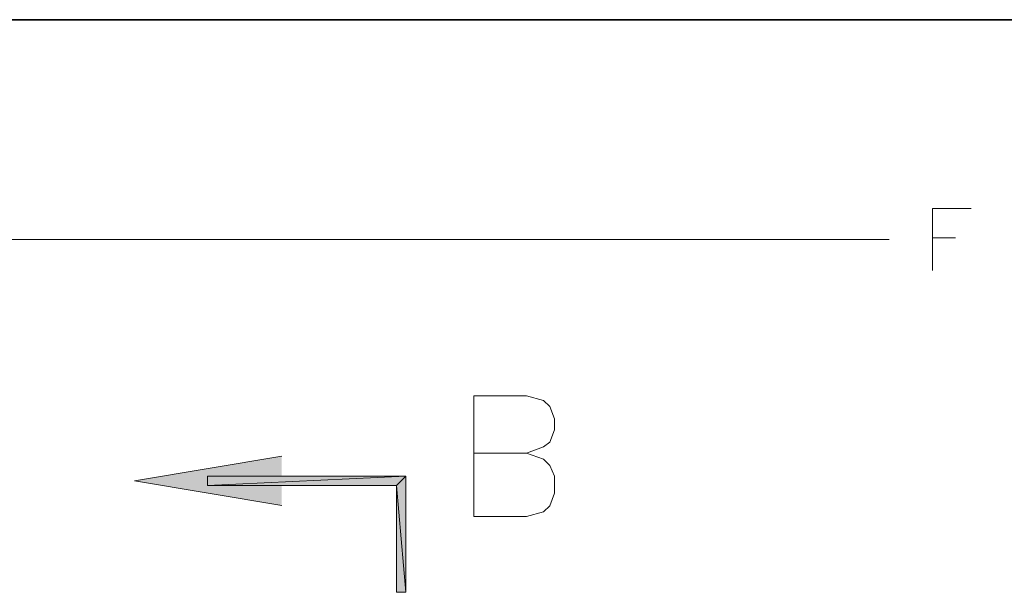
# Model space of a CAD drawing. Units: inches. Extents: x 0.5 to 8, y 0.2 to 10.9.
# Drawn here: x 1.7 to 2.5, y 7.1 to 7.6 of the extents above; entities that cross this region are included whole.
import ezdxf

# ---------------------------------------------------------------- set-up
doc = ezdxf.new("R2010")
doc.units = ezdxf.units.IN
doc.header["$MEASUREMENT"] = 0
doc.layers.add('Layer 1', color=7, linetype='Continuous')

msp = doc.modelspace()

# ---------------------------------------------------------------- hatches: boundary and pattern name
at = {"layer": 'Layer 1'}
msp.add_hatch(color=250, dxfattribs=at).paths.add_polyline_path([(1.94933, 7.1898), (1.82885, 7.21009), (1.94933, 7.23038)])
h = msp.add_hatch(color=250, dxfattribs=at)
h.dxf.hatch_style = 2
h.paths.add_polyline_path([(1.88846, 7.21389), (1.88846, 7.20629), (2.0508, 7.21389)])
h = msp.add_hatch(color=250, dxfattribs=at)
h.dxf.hatch_style = 2
h.paths.add_polyline_path([(1.88846, 7.20629), (2.04318, 7.20629), (2.0508, 7.21388)])
h = msp.add_hatch(color=250, dxfattribs=at)
h.dxf.hatch_style = 2
h.paths.add_polyline_path([(2.04319, 7.20629), (2.0508, 7.11877), (2.0508, 7.21388)])
h = msp.add_hatch(color=250, dxfattribs=at)
h.dxf.hatch_style = 2
h.paths.add_polyline_path([(2.04319, 7.11878), (2.0508, 7.11878), (2.04319, 7.20629)])

# ---------------------------------------------------------------- linework, layer by layer
at = {"layer": 'Layer 1', "color": 250, "lineweight": 35}
msp.add_lwpolyline([(0.494, 7.58806), (7.99, 7.58806)], dxfattribs=at)
at = {"layer": 'Layer 1', "color": 250, "lineweight": 20}
for points in [[(2.48201, 7.38257), (2.48201, 7.43331), (2.51372, 7.43331)], [(2.48201, 7.40921), (2.50103, 7.40921)], [(2.1066, 7.18092), (2.1066, 7.27985), (2.14972, 7.27985), (2.16367, 7.27604), (2.16874, 7.27096), (2.17254, 7.26082), (2.17254, 7.25194), (2.16874, 7.24179), (2.16367, 7.23799), (2.14972, 7.23292), (2.1066, 7.23292)], [(2.14972, 7.23292), (2.16366, 7.22785), (2.16875, 7.22276), (2.17255, 7.21389), (2.17255, 7.19994), (2.16875, 7.18979), (2.16366, 7.18472), (2.14972, 7.18092), (2.10659, 7.18092)]]:
    msp.add_lwpolyline(points, dxfattribs=at)
at = {"layer": 'Layer 1', "color": 250, "lineweight": 5}
msp.add_lwpolyline([(1.40017, 7.40794), (2.44649, 7.40794)], dxfattribs=at)
at = {"layer": 'Layer 1', "lineweight": 0}
for points in [[(1.94933, 7.1898), (1.82885, 7.21009), (1.94933, 7.23038)], [(1.88846, 7.21389), (1.88846, 7.20629), (2.0508, 7.21389), (1.88846, 7.21389)], [(1.88846, 7.20629), (2.04318, 7.20629), (2.0508, 7.21388), (1.88846, 7.20629)], [(2.04319, 7.20629), (2.0508, 7.11877), (2.0508, 7.21388), (2.04319, 7.20629)], [(2.04319, 7.11878), (2.0508, 7.11878), (2.04319, 7.20629), (2.04319, 7.11878)]]:
    msp.add_lwpolyline(points, dxfattribs=at)

doc.saveas('drawing.dxf')
